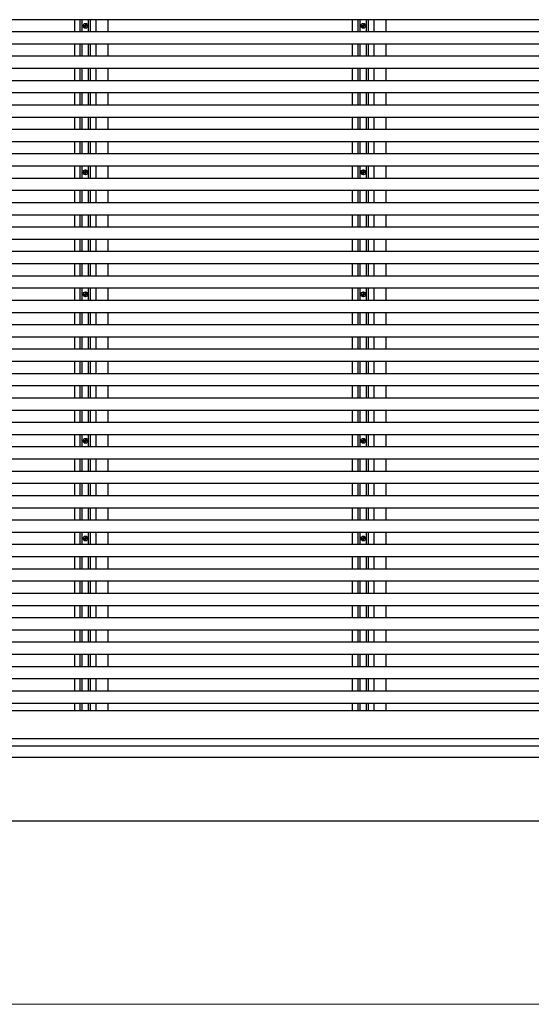
# Model space of a CAD drawing. Extents: x 0 to 1750, y 0 to 2617.
# Drawn here: x 215 to 299, y 2020 to 2181 of the extents above; entities that cross this region are included whole.
import ezdxf

# ---------------------------------------------------------------- set-up
doc = ezdxf.new("R2010")
doc.units = 0
doc.linetypes.add('CENTER', pattern=[50.8, 31.75, -6.35, 6.35, -6.35])
doc.layers.add('YKK_A1', color=4, linetype='CONTINUOUS', lineweight=30)
doc.layers.add('YKK_D', color=6, linetype='CONTINUOUS', lineweight=13)

msp = doc.modelspace()

# ---------------------------------------------------------------- linework, layer by layer
at = {"layer": 'YKK_A1'}
for p, q in [((487.35, 2181.3), (149.85, 2181.3)), ((225.4, 2179.3), (225.4, 2181.3)), ((225.72, 2179.3), (225.72, 2181.3)), ((226.78, 2179.3), (226.78, 2181.3)), ((227.1, 2179.3), (227.1, 2181.3)), ((270.9, 2179.3), (270.9, 2181.3)), ((271.22, 2179.3), (271.22, 2181.3)), ((272.28, 2179.3), (272.28, 2181.3)), ((272.6, 2179.3), (272.6, 2181.3)), ((487.35, 2179.3), (149.85, 2179.3)), ((487.35, 2177.3), (149.85, 2177.3)), ((225.4, 2175.3), (225.4, 2177.3)), ((225.72, 2175.3), (225.72, 2177.3)), ((226.78, 2175.3), (226.78, 2177.3)), ((227.1, 2175.3), (227.1, 2177.3)), ((270.9, 2175.3), (270.9, 2177.3)), ((271.22, 2175.3), (271.22, 2177.3)), ((272.28, 2175.3), (272.28, 2177.3)), ((272.6, 2175.3), (272.6, 2177.3)), ((487.35, 2175.3), (149.85, 2175.3)), ((487.35, 2173.3), (149.85, 2173.3)), ((225.4, 2171.3), (225.4, 2173.3)), ((225.72, 2171.3), (225.72, 2173.3)), ((226.78, 2171.3), (226.78, 2173.3)), ((227.1, 2171.3), (227.1, 2173.3)), ((270.9, 2171.3), (270.9, 2173.3)), ((271.22, 2171.3), (271.22, 2173.3)), ((272.28, 2171.3), (272.28, 2173.3)), ((272.6, 2171.3), (272.6, 2173.3)), ((487.35, 2171.3), (149.85, 2171.3)), ((487.35, 2169.3), (149.85, 2169.3)), ((225.4, 2167.3), (225.4, 2169.3)), ((225.72, 2167.3), (225.72, 2169.3)), ((226.78, 2167.3), (226.78, 2169.3)), ((227.1, 2167.3), (227.1, 2169.3)), ((270.9, 2167.3), (270.9, 2169.3)), ((271.22, 2167.3), (271.22, 2169.3)), ((272.28, 2167.3), (272.28, 2169.3)), ((272.6, 2167.3), (272.6, 2169.3)), ((487.35, 2167.3), (149.85, 2167.3)), ((487.35, 2165.3), (149.85, 2165.3)), ((225.4, 2163.3), (225.4, 2165.3)), ((225.72, 2163.3), (225.72, 2165.3)), ((226.78, 2163.3), (226.78, 2165.3)), ((227.1, 2163.3), (227.1, 2165.3)), ((270.9, 2163.3), (270.9, 2165.3)), ((271.22, 2163.3), (271.22, 2165.3)), ((272.28, 2163.3), (272.28, 2165.3)), ((272.6, 2163.3), (272.6, 2165.3)), ((487.35, 2163.3), (149.85, 2163.3)), ((487.35, 2161.3), (149.85, 2161.3)), ((225.4, 2159.3), (225.4, 2161.3)), ((225.72, 2159.3), (225.72, 2161.3)), ((226.78, 2159.3), (226.78, 2161.3)), ((227.1, 2159.3), (227.1, 2161.3)), ((270.9, 2159.3), (270.9, 2161.3)), ((271.22, 2159.3), (271.22, 2161.3)), ((272.28, 2159.3), (272.28, 2161.3)), ((272.6, 2159.3), (272.6, 2161.3)), ((487.35, 2159.3), (149.85, 2159.3)), ((487.35, 2157.3), (149.85, 2157.3)), ((225.4, 2155.3), (225.4, 2157.3)), ((225.72, 2155.3), (225.72, 2157.3)), ((226.78, 2155.3), (226.78, 2157.3)), ((227.1, 2155.3), (227.1, 2157.3)), ((270.9, 2155.3), (270.9, 2157.3)), ((271.22, 2155.3), (271.22, 2157.3)), ((272.28, 2155.3), (272.28, 2157.3)), ((272.6, 2155.3), (272.6, 2157.3)), ((487.35, 2155.3), (149.85, 2155.3)), ((487.35, 2153.3), (149.85, 2153.3)), ((225.4, 2151.3), (225.4, 2153.3)), ((225.72, 2151.3), (225.72, 2153.3)), ((226.78, 2151.3), (226.78, 2153.3)), ((227.1, 2151.3), (227.1, 2153.3)), ((270.9, 2151.3), (270.9, 2153.3)), ((271.22, 2151.3), (271.22, 2153.3)), ((272.28, 2151.3), (272.28, 2153.3)), ((272.6, 2151.3), (272.6, 2153.3)), ((487.35, 2151.3), (149.85, 2151.3)), ((487.35, 2149.3), (149.85, 2149.3)), ((225.4, 2147.3), (225.4, 2149.3)), ((225.72, 2147.3), (225.72, 2149.3)), ((226.78, 2147.3), (226.78, 2149.3)), ((227.1, 2147.3), (227.1, 2149.3)), ((270.9, 2147.3), (270.9, 2149.3)), ((271.22, 2147.3), (271.22, 2149.3)), ((272.28, 2147.3), (272.28, 2149.3)), ((272.6, 2147.3), (272.6, 2149.3)), ((487.35, 2147.3), (149.85, 2147.3)), ((487.35, 2145.3), (149.85, 2145.3)), ((225.4, 2143.3), (225.4, 2145.3)), ((225.72, 2143.3), (225.72, 2145.3)), ((226.78, 2143.3), (226.78, 2145.3)), ((227.1, 2143.3), (227.1, 2145.3)), ((270.9, 2143.3), (270.9, 2145.3)), ((271.22, 2143.3), (271.22, 2145.3)), ((272.28, 2143.3), (272.28, 2145.3)), ((272.6, 2143.3), (272.6, 2145.3)), ((487.35, 2143.3), (149.85, 2143.3)), ((487.35, 2141.3), (149.85, 2141.3)), ((225.4, 2139.3), (225.4, 2141.3)), ((225.72, 2139.3), (225.72, 2141.3)), ((226.78, 2139.3), (226.78, 2141.3)), ((227.1, 2139.3), (227.1, 2141.3)), ((270.9, 2139.3), (270.9, 2141.3)), ((271.22, 2139.3), (271.22, 2141.3)), ((272.28, 2139.3), (272.28, 2141.3)), ((272.6, 2139.3), (272.6, 2141.3)), ((487.35, 2139.3), (149.85, 2139.3)), ((487.35, 2137.3), (149.85, 2137.3)), ((225.4, 2135.3), (225.4, 2137.3)), ((225.72, 2135.3), (225.72, 2137.3)), ((226.78, 2135.3), (226.78, 2137.3)), ((227.1, 2135.3), (227.1, 2137.3)), ((270.9, 2135.3), (270.9, 2137.3)), ((271.22, 2135.3), (271.22, 2137.3)), ((272.28, 2135.3), (272.28, 2137.3)), ((272.6, 2135.3), (272.6, 2137.3)), ((487.35, 2135.3), (149.85, 2135.3)), ((487.35, 2133.3), (149.85, 2133.3)), ((225.4, 2131.3), (225.4, 2133.3)), ((225.72, 2131.3), (225.72, 2133.3)), ((226.78, 2131.3), (226.78, 2133.3)), ((227.1, 2131.3), (227.1, 2133.3)), ((270.9, 2131.3), (270.9, 2133.3)), ((271.22, 2131.3), (271.22, 2133.3)), ((272.28, 2131.3), (272.28, 2133.3)), ((272.6, 2131.3), (272.6, 2133.3)), ((487.35, 2131.3), (149.85, 2131.3)), ((487.35, 2129.3), (149.85, 2129.3)), ((225.4, 2127.3), (225.4, 2129.3)), ((225.72, 2127.3), (225.72, 2129.3)), ((226.78, 2127.3), (226.78, 2129.3)), ((227.1, 2127.3), (227.1, 2129.3)), ((270.9, 2127.3), (270.9, 2129.3)), ((271.22, 2127.3), (271.22, 2129.3)), ((272.28, 2127.3), (272.28, 2129.3)), ((272.6, 2127.3), (272.6, 2129.3)), ((487.35, 2127.3), (149.85, 2127.3)), ((487.35, 2125.3), (149.85, 2125.3)), ((225.4, 2123.3), (225.4, 2125.3)), ((225.72, 2123.3), (225.72, 2125.3)), ((226.78, 2123.3), (226.78, 2125.3)), ((227.1, 2123.3), (227.1, 2125.3)), ((270.9, 2123.3), (270.9, 2125.3)), ((271.22, 2123.3), (271.22, 2125.3)), ((272.28, 2123.3), (272.28, 2125.3)), ((272.6, 2123.3), (272.6, 2125.3)), ((487.35, 2123.3), (149.85, 2123.3)), ((487.35, 2121.3), (149.85, 2121.3)), ((225.4, 2119.3), (225.4, 2121.3)), ((225.72, 2119.3), (225.72, 2121.3)), ((226.78, 2119.3), (226.78, 2121.3)), ((227.1, 2119.3), (227.1, 2121.3)), ((270.9, 2119.3), (270.9, 2121.3)), ((271.22, 2119.3), (271.22, 2121.3)), ((272.28, 2119.3), (272.28, 2121.3)), ((272.6, 2119.3), (272.6, 2121.3)), ((487.35, 2119.3), (149.85, 2119.3)), ((487.35, 2117.3), (149.85, 2117.3)), ((225.4, 2115.3), (225.4, 2117.3)), ((225.72, 2115.3), (225.72, 2117.3)), ((226.78, 2115.3), (226.78, 2117.3)), ((227.1, 2115.3), (227.1, 2117.3)), ((270.9, 2115.3), (270.9, 2117.3)), ((271.22, 2115.3), (271.22, 2117.3)), ((272.28, 2115.3), (272.28, 2117.3)), ((272.6, 2115.3), (272.6, 2117.3)), ((487.35, 2115.3), (150, 2115.3)), ((487.35, 2113.3), (150, 2113.3)), ((225.4, 2111.3), (225.4, 2113.3)), ((225.72, 2111.3), (225.72, 2113.3)), ((226.78, 2111.3), (226.78, 2113.3)), ((227.1, 2111.3), (227.1, 2113.3)), ((270.9, 2111.3), (270.9, 2113.3)), ((271.22, 2111.3), (271.22, 2113.3)), ((272.28, 2111.3), (272.28, 2113.3)), ((272.6, 2111.3), (272.6, 2113.3)), ((487.35, 2111.3), (150, 2111.3)), ((487.35, 2109.3), (150, 2109.3)), ((225.4, 2107.3), (225.4, 2109.3)), ((225.72, 2107.3), (225.72, 2109.3)), ((226.78, 2107.3), (226.78, 2109.3)), ((227.1, 2107.3), (227.1, 2109.3)), ((270.9, 2107.3), (270.9, 2109.3)), ((271.22, 2107.3), (271.22, 2109.3)), ((272.28, 2107.3), (272.28, 2109.3)), ((272.6, 2107.3), (272.6, 2109.3)), ((487.35, 2107.3), (147.3, 2107.3)), ((487.35, 2105.3), (147.3, 2105.3)), ((225.4, 2103.3), (225.4, 2105.3)), ((225.72, 2103.3), (225.72, 2105.3)), ((226.78, 2103.3), (226.78, 2105.3)), ((227.1, 2103.3), (227.1, 2105.3)), ((270.9, 2103.3), (270.9, 2105.3)), ((271.22, 2103.3), (271.22, 2105.3)), ((272.28, 2103.3), (272.28, 2105.3)), ((272.6, 2103.3), (272.6, 2105.3)), ((487.35, 2103.3), (147.3, 2103.3)), ((487.35, 2101.3), (147.3, 2101.3)), ((225.4, 2099.3), (225.4, 2101.3)), ((225.72, 2099.3), (225.72, 2101.3)), ((226.78, 2099.3), (226.78, 2101.3)), ((227.1, 2099.3), (227.1, 2101.3)), ((270.9, 2099.3), (270.9, 2101.3)), ((271.22, 2099.3), (271.22, 2101.3)), ((272.28, 2099.3), (272.28, 2101.3)), ((272.6, 2099.3), (272.6, 2101.3)), ((487.35, 2099.3), (147.15, 2099.3)), ((487.35, 2097.3), (147.15, 2097.3)), ((225.4, 2095.3), (225.4, 2097.3)), ((225.72, 2095.3), (225.72, 2097.3)), ((226.78, 2095.3), (226.78, 2097.3)), ((227.1, 2095.3), (227.1, 2097.3)), ((270.9, 2095.3), (270.9, 2097.3)), ((271.22, 2095.3), (271.22, 2097.3)), ((272.28, 2095.3), (272.28, 2097.3)), ((272.6, 2095.3), (272.6, 2097.3)), ((487.35, 2095.3), (147.15, 2095.3)), ((487.35, 2093.3), (147.15, 2093.3)), ((225.4, 2091.3), (225.4, 2093.3)), ((225.72, 2091.3), (225.72, 2093.3)), ((226.78, 2091.3), (226.78, 2093.3)), ((227.1, 2091.3), (227.1, 2093.3)), ((270.9, 2091.3), (270.9, 2093.3)), ((271.22, 2091.3), (271.22, 2093.3)), ((272.28, 2091.3), (272.28, 2093.3)), ((272.6, 2091.3), (272.6, 2093.3)), ((487.35, 2091.3), (147.15, 2091.3)), ((487.35, 2089.3), (147.15, 2089.3)), ((225.4, 2087.3), (225.4, 2089.3)), ((225.72, 2087.3), (225.72, 2089.3)), ((226.78, 2087.3), (226.78, 2089.3)), ((227.1, 2087.3), (227.1, 2089.3)), ((270.9, 2087.3), (270.9, 2089.3)), ((271.22, 2087.3), (271.22, 2089.3)), ((272.28, 2087.3), (272.28, 2089.3)), ((272.6, 2087.3), (272.6, 2089.3)), ((487.35, 2087.3), (147.15, 2087.3)), ((487.35, 2085.3), (147.15, 2085.3)), ((225.4, 2083.3), (225.4, 2085.3)), ((225.72, 2083.3), (225.72, 2085.3)), ((226.78, 2083.3), (226.78, 2085.3)), ((227.1, 2083.3), (227.1, 2085.3)), ((270.9, 2083.3), (270.9, 2085.3)), ((271.22, 2083.3), (271.22, 2085.3)), ((272.28, 2083.3), (272.28, 2085.3)), ((272.6, 2083.3), (272.6, 2085.3)), ((487.35, 2083.3), (147.15, 2083.3)), ((487.35, 2081.3), (147.15, 2081.3)), ((225.4, 2079.3), (225.4, 2081.3)), ((225.72, 2079.3), (225.72, 2081.3)), ((226.78, 2079.3), (226.78, 2081.3)), ((227.1, 2079.3), (227.1, 2081.3)), ((270.9, 2079.3), (270.9, 2081.3)), ((271.22, 2079.3), (271.22, 2081.3)), ((272.28, 2079.3), (272.28, 2081.3)), ((272.6, 2079.3), (272.6, 2081.3)), ((487.35, 2079.3), (147.15, 2079.3)), ((487.35, 2077.3), (147.15, 2077.3)), ((225.4, 2075.3), (225.4, 2077.3)), ((225.72, 2075.3), (225.72, 2077.3)), ((226.78, 2075.3), (226.78, 2077.3)), ((227.1, 2075.3), (227.1, 2077.3)), ((270.9, 2075.3), (270.9, 2077.3)), ((271.22, 2075.3), (271.22, 2077.3)), ((272.28, 2075.3), (272.28, 2077.3)), ((272.6, 2075.3), (272.6, 2077.3)), ((487.35, 2075.3), (147.15, 2075.3)), ((487.35, 2073.3), (147.15, 2073.3)), ((225.4, 2071.3), (225.4, 2073.3)), ((225.72, 2071.3), (225.72, 2073.3)), ((226.78, 2071.3), (226.78, 2073.3)), ((227.1, 2071.3), (227.1, 2073.3)), ((270.9, 2071.3), (270.9, 2073.3)), ((271.22, 2071.3), (271.22, 2073.3)), ((272.28, 2071.3), (272.28, 2073.3)), ((272.6, 2071.3), (272.6, 2073.3)), ((487.35, 2071.3), (147.15, 2071.3)), ((487.35, 2069.3), (147.15, 2069.3)), ((225.4, 2068.1), (225.4, 2069.3)), ((225.72, 2068.1), (225.72, 2069.3)), ((226.78, 2068.1), (226.78, 2069.3)), ((227.1, 2068.1), (227.1, 2069.3)), ((270.9, 2068.1), (270.9, 2069.3)), ((271.22, 2068.1), (271.22, 2069.3)), ((272.28, 2068.1), (272.28, 2069.3)), ((272.6, 2068.1), (272.6, 2069.3))]:
    msp.add_line(p, q, dxfattribs=at)
at = {"layer": 'YKK_A1', "ltscale": 0.1}
for p, q in [((224.5, 2179.3), (224.5, 2181.3)), ((228, 2179.3), (228, 2181.3)), ((230, 2179.3), (230, 2181.3)), ((270, 2179.3), (270, 2181.3)), ((273.5, 2179.3), (273.5, 2181.3)), ((275.5, 2179.3), (275.5, 2181.3)), ((224.5, 2175.3), (224.5, 2177.3)), ((228, 2175.3), (228, 2177.3)), ((230, 2175.3), (230, 2177.3)), ((270, 2175.3), (270, 2177.3)), ((273.5, 2175.3), (273.5, 2177.3)), ((275.5, 2175.3), (275.5, 2177.3)), ((224.5, 2171.3), (224.5, 2173.3)), ((228, 2171.3), (228, 2173.3)), ((230, 2171.3), (230, 2173.3)), ((270, 2171.3), (270, 2173.3)), ((273.5, 2171.3), (273.5, 2173.3)), ((275.5, 2171.3), (275.5, 2173.3)), ((224.5, 2167.3), (224.5, 2169.3)), ((228, 2167.3), (228, 2169.3)), ((230, 2167.3), (230, 2169.3)), ((270, 2167.3), (270, 2169.3)), ((273.5, 2167.3), (273.5, 2169.3)), ((275.5, 2167.3), (275.5, 2169.3)), ((224.5, 2163.3), (224.5, 2165.3)), ((228, 2163.3), (228, 2165.3)), ((230, 2163.3), (230, 2165.3)), ((270, 2163.3), (270, 2165.3)), ((273.5, 2163.3), (273.5, 2165.3)), ((275.5, 2163.3), (275.5, 2165.3)), ((224.5, 2159.3), (224.5, 2161.3)), ((228, 2159.3), (228, 2161.3)), ((230, 2159.3), (230, 2161.3)), ((270, 2159.3), (270, 2161.3)), ((273.5, 2159.3), (273.5, 2161.3)), ((275.5, 2159.3), (275.5, 2161.3)), ((224.5, 2155.3), (224.5, 2157.3)), ((228, 2155.3), (228, 2157.3)), ((230, 2155.3), (230, 2157.3)), ((270, 2155.3), (270, 2157.3)), ((273.5, 2155.3), (273.5, 2157.3)), ((275.5, 2155.3), (275.5, 2157.3)), ((224.5, 2151.3), (224.5, 2153.3)), ((228, 2151.3), (228, 2153.3)), ((230, 2151.3), (230, 2153.3)), ((270, 2151.3), (270, 2153.3)), ((273.5, 2151.3), (273.5, 2153.3)), ((275.5, 2151.3), (275.5, 2153.3)), ((224.5, 2147.3), (224.5, 2149.3)), ((228, 2147.3), (228, 2149.3)), ((230, 2147.3), (230, 2149.3)), ((270, 2147.3), (270, 2149.3)), ((273.5, 2147.3), (273.5, 2149.3)), ((275.5, 2147.3), (275.5, 2149.3)), ((224.5, 2143.3), (224.5, 2145.3)), ((228, 2143.3), (228, 2145.3)), ((230, 2143.3), (230, 2145.3)), ((270, 2143.3), (270, 2145.3)), ((273.5, 2143.3), (273.5, 2145.3)), ((275.5, 2143.3), (275.5, 2145.3)), ((224.5, 2139.3), (224.5, 2141.3)), ((228, 2139.3), (228, 2141.3)), ((230, 2139.3), (230, 2141.3)), ((270, 2139.3), (270, 2141.3)), ((273.5, 2139.3), (273.5, 2141.3)), ((275.5, 2139.3), (275.5, 2141.3)), ((224.5, 2135.3), (224.5, 2137.3)), ((228, 2135.3), (228, 2137.3)), ((230, 2135.3), (230, 2137.3)), ((270, 2135.3), (270, 2137.3)), ((273.5, 2135.3), (273.5, 2137.3)), ((275.5, 2135.3), (275.5, 2137.3)), ((224.5, 2131.3), (224.5, 2133.3)), ((228, 2131.3), (228, 2133.3)), ((230, 2131.3), (230, 2133.3)), ((270, 2131.3), (270, 2133.3)), ((273.5, 2131.3), (273.5, 2133.3)), ((275.5, 2131.3), (275.5, 2133.3)), ((224.5, 2127.3), (224.5, 2129.3)), ((228, 2127.3), (228, 2129.3)), ((230, 2127.3), (230, 2129.3)), ((270, 2127.3), (270, 2129.3)), ((273.5, 2127.3), (273.5, 2129.3)), ((275.5, 2127.3), (275.5, 2129.3)), ((224.5, 2123.3), (224.5, 2125.3)), ((228, 2123.3), (228, 2125.3)), ((230, 2123.3), (230, 2125.3)), ((270, 2123.3), (270, 2125.3)), ((273.5, 2123.3), (273.5, 2125.3)), ((275.5, 2123.3), (275.5, 2125.3)), ((224.5, 2119.3), (224.5, 2121.3)), ((228, 2119.3), (228, 2121.3)), ((230, 2119.3), (230, 2121.3)), ((270, 2119.3), (270, 2121.3)), ((273.5, 2119.3), (273.5, 2121.3)), ((275.5, 2119.3), (275.5, 2121.3)), ((224.5, 2115.3), (224.5, 2117.3)), ((228, 2115.3), (228, 2117.3)), ((230, 2115.3), (230, 2117.3)), ((270, 2115.3), (270, 2117.3)), ((273.5, 2115.3), (273.5, 2117.3)), ((275.5, 2115.3), (275.5, 2117.3)), ((224.5, 2111.3), (224.5, 2113.3)), ((228, 2111.3), (228, 2113.3)), ((230, 2111.3), (230, 2113.3)), ((270, 2111.3), (270, 2113.3)), ((273.5, 2111.3), (273.5, 2113.3)), ((275.5, 2111.3), (275.5, 2113.3)), ((224.5, 2107.3), (224.5, 2109.3)), ((228, 2107.3), (228, 2109.3)), ((230, 2107.3), (230, 2109.3)), ((270, 2107.3), (270, 2109.3)), ((273.5, 2107.3), (273.5, 2109.3)), ((275.5, 2107.3), (275.5, 2109.3)), ((224.5, 2103.3), (224.5, 2105.3)), ((228, 2103.3), (228, 2105.3)), ((230, 2103.3), (230, 2105.3)), ((270, 2103.3), (270, 2105.3)), ((273.5, 2103.3), (273.5, 2105.3)), ((275.5, 2103.3), (275.5, 2105.3)), ((224.5, 2099.3), (224.5, 2101.3)), ((228, 2099.3), (228, 2101.3)), ((230, 2099.3), (230, 2101.3)), ((270, 2099.3), (270, 2101.3)), ((273.5, 2099.3), (273.5, 2101.3)), ((275.5, 2099.3), (275.5, 2101.3)), ((224.5, 2095.3), (224.5, 2097.3)), ((228, 2095.3), (228, 2097.3)), ((230, 2095.3), (230, 2097.3)), ((270, 2095.3), (270, 2097.3)), ((273.5, 2095.3), (273.5, 2097.3)), ((275.5, 2095.3), (275.5, 2097.3)), ((224.5, 2091.3), (224.5, 2093.3)), ((228, 2091.3), (228, 2093.3)), ((230, 2091.3), (230, 2093.3)), ((270, 2091.3), (270, 2093.3)), ((273.5, 2091.3), (273.5, 2093.3)), ((275.5, 2091.3), (275.5, 2093.3)), ((224.5, 2087.3), (224.5, 2089.3)), ((228, 2087.3), (228, 2089.3)), ((230, 2087.3), (230, 2089.3)), ((270, 2087.3), (270, 2089.3)), ((273.5, 2087.3), (273.5, 2089.3)), ((275.5, 2087.3), (275.5, 2089.3)), ((224.5, 2083.3), (224.5, 2085.3)), ((228, 2083.3), (228, 2085.3)), ((230, 2083.3), (230, 2085.3)), ((270, 2083.3), (270, 2085.3)), ((273.5, 2083.3), (273.5, 2085.3)), ((275.5, 2083.3), (275.5, 2085.3)), ((224.5, 2079.3), (224.5, 2081.3)), ((228, 2079.3), (228, 2081.3)), ((230, 2079.3), (230, 2081.3)), ((270, 2079.3), (270, 2081.3)), ((273.5, 2079.3), (273.5, 2081.3)), ((275.5, 2079.3), (275.5, 2081.3)), ((224.5, 2075.3), (224.5, 2077.3)), ((228, 2075.3), (228, 2077.3)), ((230, 2075.3), (230, 2077.3)), ((270, 2075.3), (270, 2077.3)), ((273.5, 2075.3), (273.5, 2077.3)), ((275.5, 2075.3), (275.5, 2077.3)), ((224.5, 2071.3), (224.5, 2073.3)), ((228, 2071.3), (228, 2073.3)), ((230, 2071.3), (230, 2073.3)), ((270, 2071.3), (270, 2073.3)), ((273.5, 2071.3), (273.5, 2073.3)), ((275.5, 2071.3), (275.5, 2073.3)), ((224.5, 2068.1), (224.5, 2069.3)), ((228, 2068.1), (228, 2069.3)), ((230, 2068.1), (230, 2069.3)), ((270, 2068.1), (270, 2069.3)), ((273.5, 2068.1), (273.5, 2069.3)), ((275.5, 2068.1), (275.5, 2069.3))]:
    msp.add_line(p, q, dxfattribs=at)
at = {"layer": 'YKK_A1', "linetype": 'CENTER', "ltscale": 0.5}
for p, q in [((225.81, 2180.3), (226.69, 2180.3)), ((226.25, 2179.86), (226.25, 2180.74)), ((271.31, 2180.3), (272.19, 2180.3)), ((271.75, 2179.86), (271.75, 2180.74)), ((226.25, 2155.86), (226.25, 2156.74)), ((271.75, 2155.86), (271.75, 2156.74)), ((225.81, 2156.3), (226.69, 2156.3)), ((271.31, 2156.3), (272.19, 2156.3)), ((225.81, 2136.3), (226.69, 2136.3)), ((226.25, 2135.86), (226.25, 2136.74)), ((271.31, 2136.3), (272.19, 2136.3)), ((271.75, 2135.86), (271.75, 2136.74)), ((225.81, 2112.3), (226.69, 2112.3)), ((226.25, 2111.86), (226.25, 2112.74)), ((271.31, 2112.3), (272.19, 2112.3)), ((271.75, 2111.86), (271.75, 2112.74)), ((225.81, 2096.3), (226.69, 2096.3)), ((226.25, 2095.86), (226.25, 2096.74)), ((271.31, 2096.3), (272.19, 2096.3)), ((271.75, 2095.86), (271.75, 2096.74))]:
    msp.add_line(p, q, dxfattribs=at)
at = {"layer": 'YKK_A1', "ltscale": 0.5}
for p, q in [((226.03, 2180.35), (226.14, 2180.35)), ((226.03, 2180.25), (226.14, 2180.25)), ((226.14, 2180.35), (226.19, 2180.36)), ((226.14, 2180.25), (226.19, 2180.24)), ((226.2, 2180.41), (226.19, 2180.36)), ((226.2, 2180.19), (226.19, 2180.24)), ((226.2, 2180.52), (226.2, 2180.41)), ((226.2, 2180.08), (226.2, 2180.19)), ((226.3, 2180.52), (226.3, 2180.41)), ((226.3, 2180.41), (226.31, 2180.36)), ((226.3, 2180.19), (226.31, 2180.24)), ((226.3, 2180.08), (226.3, 2180.19)), ((226.36, 2180.35), (226.31, 2180.36)), ((226.36, 2180.25), (226.31, 2180.24)), ((226.47, 2180.35), (226.36, 2180.35)), ((226.47, 2180.25), (226.36, 2180.25)), ((271.53, 2180.35), (271.64, 2180.35)), ((271.53, 2180.25), (271.64, 2180.25)), ((271.64, 2180.35), (271.69, 2180.36)), ((271.64, 2180.25), (271.69, 2180.24)), ((271.7, 2180.41), (271.69, 2180.36)), ((271.7, 2180.19), (271.69, 2180.24)), ((271.7, 2180.52), (271.7, 2180.41)), ((271.7, 2180.08), (271.7, 2180.19)), ((271.8, 2180.52), (271.8, 2180.41)), ((271.8, 2180.41), (271.81, 2180.36)), ((271.8, 2180.19), (271.81, 2180.24)), ((271.8, 2180.08), (271.8, 2180.19)), ((271.86, 2180.35), (271.81, 2180.36)), ((271.86, 2180.25), (271.81, 2180.24)), ((271.97, 2180.35), (271.86, 2180.35)), ((271.97, 2180.25), (271.86, 2180.25)), ((226.03, 2156.35), (226.14, 2156.35)), ((226.03, 2156.25), (226.14, 2156.25)), ((226.14, 2156.35), (226.19, 2156.36)), ((226.14, 2156.25), (226.19, 2156.24)), ((226.2, 2156.41), (226.19, 2156.36)), ((226.2, 2156.19), (226.19, 2156.24)), ((226.2, 2156.52), (226.2, 2156.41)), ((226.2, 2156.08), (226.2, 2156.19)), ((226.3, 2156.52), (226.3, 2156.41)), ((226.3, 2156.41), (226.31, 2156.36)), ((226.3, 2156.19), (226.31, 2156.24)), ((226.3, 2156.08), (226.3, 2156.19)), ((226.36, 2156.35), (226.31, 2156.36)), ((226.36, 2156.25), (226.31, 2156.24)), ((226.47, 2156.35), (226.36, 2156.35)), ((226.47, 2156.25), (226.36, 2156.25)), ((271.53, 2156.35), (271.64, 2156.35)), ((271.53, 2156.25), (271.64, 2156.25)), ((271.64, 2156.35), (271.69, 2156.36)), ((271.64, 2156.25), (271.69, 2156.24)), ((271.7, 2156.41), (271.69, 2156.36)), ((271.7, 2156.19), (271.69, 2156.24)), ((271.7, 2156.52), (271.7, 2156.41)), ((271.7, 2156.08), (271.7, 2156.19)), ((271.8, 2156.52), (271.8, 2156.41)), ((271.8, 2156.41), (271.81, 2156.36)), ((271.8, 2156.19), (271.81, 2156.24)), ((271.8, 2156.08), (271.8, 2156.19)), ((271.86, 2156.35), (271.81, 2156.36)), ((271.86, 2156.25), (271.81, 2156.24)), ((271.97, 2156.35), (271.86, 2156.35)), ((271.97, 2156.25), (271.86, 2156.25)), ((226.03, 2136.35), (226.14, 2136.35)), ((226.03, 2136.25), (226.14, 2136.25)), ((226.14, 2136.35), (226.19, 2136.36)), ((226.14, 2136.25), (226.19, 2136.24)), ((226.2, 2136.41), (226.19, 2136.36)), ((226.2, 2136.19), (226.19, 2136.24)), ((226.2, 2136.52), (226.2, 2136.41)), ((226.2, 2136.08), (226.2, 2136.19)), ((226.3, 2136.52), (226.3, 2136.41)), ((226.3, 2136.41), (226.31, 2136.36)), ((226.3, 2136.19), (226.31, 2136.24)), ((226.3, 2136.08), (226.3, 2136.19)), ((226.36, 2136.35), (226.31, 2136.36)), ((226.36, 2136.25), (226.31, 2136.24)), ((226.47, 2136.35), (226.36, 2136.35)), ((226.47, 2136.25), (226.36, 2136.25)), ((271.53, 2136.35), (271.64, 2136.35)), ((271.53, 2136.25), (271.64, 2136.25)), ((271.64, 2136.35), (271.69, 2136.36)), ((271.64, 2136.25), (271.69, 2136.24)), ((271.7, 2136.41), (271.69, 2136.36)), ((271.7, 2136.19), (271.69, 2136.24)), ((271.7, 2136.52), (271.7, 2136.41)), ((271.7, 2136.08), (271.7, 2136.19)), ((271.8, 2136.52), (271.8, 2136.41)), ((271.8, 2136.41), (271.81, 2136.36)), ((271.8, 2136.19), (271.81, 2136.24)), ((271.8, 2136.08), (271.8, 2136.19)), ((271.86, 2136.35), (271.81, 2136.36)), ((271.86, 2136.25), (271.81, 2136.24)), ((271.97, 2136.35), (271.86, 2136.35)), ((271.97, 2136.25), (271.86, 2136.25)), ((226.03, 2112.35), (226.14, 2112.35)), ((226.03, 2112.25), (226.14, 2112.25)), ((226.14, 2112.35), (226.19, 2112.36)), ((226.14, 2112.25), (226.19, 2112.24)), ((226.2, 2112.41), (226.19, 2112.36)), ((226.2, 2112.19), (226.19, 2112.24)), ((226.2, 2112.52), (226.2, 2112.41)), ((226.2, 2112.08), (226.2, 2112.19)), ((226.3, 2112.52), (226.3, 2112.41)), ((226.3, 2112.41), (226.31, 2112.36)), ((226.3, 2112.19), (226.31, 2112.24)), ((226.3, 2112.08), (226.3, 2112.19)), ((226.36, 2112.35), (226.31, 2112.36)), ((226.36, 2112.25), (226.31, 2112.24)), ((226.47, 2112.35), (226.36, 2112.35)), ((226.47, 2112.25), (226.36, 2112.25)), ((271.53, 2112.35), (271.64, 2112.35)), ((271.53, 2112.25), (271.64, 2112.25)), ((271.64, 2112.35), (271.69, 2112.36)), ((271.64, 2112.25), (271.69, 2112.24)), ((271.7, 2112.41), (271.69, 2112.36)), ((271.7, 2112.19), (271.69, 2112.24)), ((271.7, 2112.52), (271.7, 2112.41)), ((271.7, 2112.08), (271.7, 2112.19)), ((271.8, 2112.52), (271.8, 2112.41)), ((271.8, 2112.41), (271.81, 2112.36)), ((271.8, 2112.19), (271.81, 2112.24)), ((271.8, 2112.08), (271.8, 2112.19)), ((271.86, 2112.35), (271.81, 2112.36)), ((271.86, 2112.25), (271.81, 2112.24)), ((271.97, 2112.35), (271.86, 2112.35)), ((271.97, 2112.25), (271.86, 2112.25)), ((226.03, 2096.35), (226.14, 2096.35)), ((226.03, 2096.25), (226.14, 2096.25)), ((226.14, 2096.35), (226.19, 2096.36)), ((226.14, 2096.25), (226.19, 2096.24)), ((226.2, 2096.41), (226.19, 2096.36)), ((226.2, 2096.19), (226.19, 2096.24)), ((226.2, 2096.52), (226.2, 2096.41)), ((226.2, 2096.08), (226.2, 2096.19)), ((226.3, 2096.52), (226.3, 2096.41)), ((226.3, 2096.41), (226.31, 2096.36)), ((226.3, 2096.19), (226.31, 2096.24)), ((226.3, 2096.08), (226.3, 2096.19)), ((226.36, 2096.35), (226.31, 2096.36)), ((226.36, 2096.25), (226.31, 2096.24)), ((226.47, 2096.35), (226.36, 2096.35)), ((226.47, 2096.25), (226.36, 2096.25)), ((271.53, 2096.35), (271.64, 2096.35)), ((271.53, 2096.25), (271.64, 2096.25)), ((271.64, 2096.35), (271.69, 2096.36)), ((271.64, 2096.25), (271.69, 2096.24)), ((271.7, 2096.41), (271.69, 2096.36)), ((271.7, 2096.19), (271.69, 2096.24)), ((271.7, 2096.52), (271.7, 2096.41)), ((271.7, 2096.08), (271.7, 2096.19)), ((271.8, 2096.52), (271.8, 2096.41)), ((271.8, 2096.41), (271.81, 2096.36)), ((271.8, 2096.19), (271.81, 2096.24)), ((271.8, 2096.08), (271.8, 2096.19)), ((271.86, 2096.35), (271.81, 2096.36)), ((271.86, 2096.25), (271.81, 2096.24)), ((271.97, 2096.35), (271.86, 2096.35)), ((271.97, 2096.25), (271.86, 2096.25)), ((490.9, 2068.1), (143.6, 2068.1)), ((491, 2063.5), (143.5, 2063.5)), ((492.2, 2062.3), (142.3, 2062.3)), ((140.5, 2060.5), (494, 2060.5)), ((494, 2050), (140.5, 2050))]:
    msp.add_line(p, q, dxfattribs=at)
for centre, major_axis, start_param, end_param in [((226.25, 2180.3), (-0.283, 0.283), 3.926991, 10.210176), ((226.25, 2180.3), (0.163, 0.163), 2.137053, 2.575336), ((226.25, 2180.3), (0.163, 0.163), 0.566257, 1.004539), ((226.25, 2180.3), (0.163, 0.163), 3.70785, 4.146132), ((226.25, 2180.3), (0.163, 0.163), 5.278646, 5.716928), ((271.75, 2180.3), (-0.283, 0.283), 3.926991, 10.210176), ((271.75, 2180.3), (-0.163, 0.163), 0.566257, 1.004539), ((271.75, 2180.3), (0.163, 0.163), 0.566257, 1.004539), ((271.75, 2180.3), (0.163, 0.163), 3.70785, 4.146132), ((271.75, 2180.3), (0.163, 0.163), 5.278646, 5.716928), ((226.25, 2156.3), (-0.283, 0.283), 3.926991, 10.210176), ((271.75, 2156.3), (-0.283, 0.283), 3.926991, 10.210176), ((226.25, 2156.3), (0.163, 0.163), 2.137053, 2.575336), ((226.25, 2156.3), (0.163, 0.163), 0.566257, 1.004539), ((226.25, 2156.3), (0.163, 0.163), 3.70785, 4.146132), ((226.25, 2156.3), (0.163, 0.163), 5.278646, 5.716928), ((271.75, 2156.3), (-0.163, 0.163), 0.566257, 1.004539), ((271.75, 2156.3), (0.163, 0.163), 0.566257, 1.004539), ((271.75, 2156.3), (0.163, 0.163), 3.70785, 4.146132), ((271.75, 2156.3), (0.163, 0.163), 5.278646, 5.716928), ((226.25, 2136.3), (-0.283, 0.283), 3.926991, 10.210176), ((226.25, 2136.3), (0.163, 0.163), 2.137053, 2.575336), ((226.25, 2136.3), (0.163, 0.163), 0.566257, 1.004539), ((226.25, 2136.3), (0.163, 0.163), 3.70785, 4.146132), ((226.25, 2136.3), (0.163, 0.163), 5.278646, 5.716928), ((271.75, 2136.3), (-0.283, 0.283), 3.926991, 10.210176), ((271.75, 2136.3), (-0.163, 0.163), 0.566257, 1.004539), ((271.75, 2136.3), (0.163, 0.163), 0.566257, 1.004539), ((271.75, 2136.3), (0.163, 0.163), 3.70785, 4.146132), ((271.75, 2136.3), (0.163, 0.163), 5.278646, 5.716928), ((226.25, 2112.3), (-0.283, 0.283), 3.926991, 10.210176), ((226.25, 2112.3), (0.163, 0.163), 2.137053, 2.575336), ((226.25, 2112.3), (0.163, 0.163), 0.566257, 1.004539), ((226.25, 2112.3), (0.163, 0.163), 3.70785, 4.146132), ((226.25, 2112.3), (-0.163, 0.163), 3.70785, 4.146132), ((271.75, 2112.3), (-0.283, 0.283), 3.926991, 10.210176), ((271.75, 2112.3), (0.163, 0.163), 2.137053, 2.575336), ((271.75, 2112.3), (0.163, 0.163), 0.566257, 1.004539), ((271.75, 2112.3), (0.163, 0.163), 3.70785, 4.146132), ((271.75, 2112.3), (-0.163, 0.163), 3.70785, 4.146132), ((226.25, 2096.3), (-0.283, 0.283), 3.926991, 10.210176), ((226.25, 2096.3), (0.163, 0.163), 2.137053, 2.575336), ((226.25, 2096.3), (-0.163, 0.163), -1.004539, -0.566257), ((226.25, 2096.3), (0.163, 0.163), 3.70785, 4.146132), ((226.25, 2096.3), (-0.163, 0.163), 3.70785, 4.146132), ((271.75, 2096.3), (-0.283, 0.283), 3.926991, 10.210176), ((271.75, 2096.3), (0.163, 0.163), 2.137053, 2.575336), ((271.75, 2096.3), (0.163, 0.163), 0.566257, 1.004539), ((271.75, 2096.3), (0.163, 0.163), 3.70785, 4.146132), ((271.75, 2096.3), (-0.163, 0.163), 3.70785, 4.146132)]:
    msp.add_ellipse(centre, major_axis=major_axis, ratio=1, start_param=start_param, end_param=end_param, dxfattribs=at)
at = {"layer": 'YKK_D'}
msp.add_line((147.25, 2020), (487.25, 2020), dxfattribs=at)

doc.saveas('drawing.dxf')
